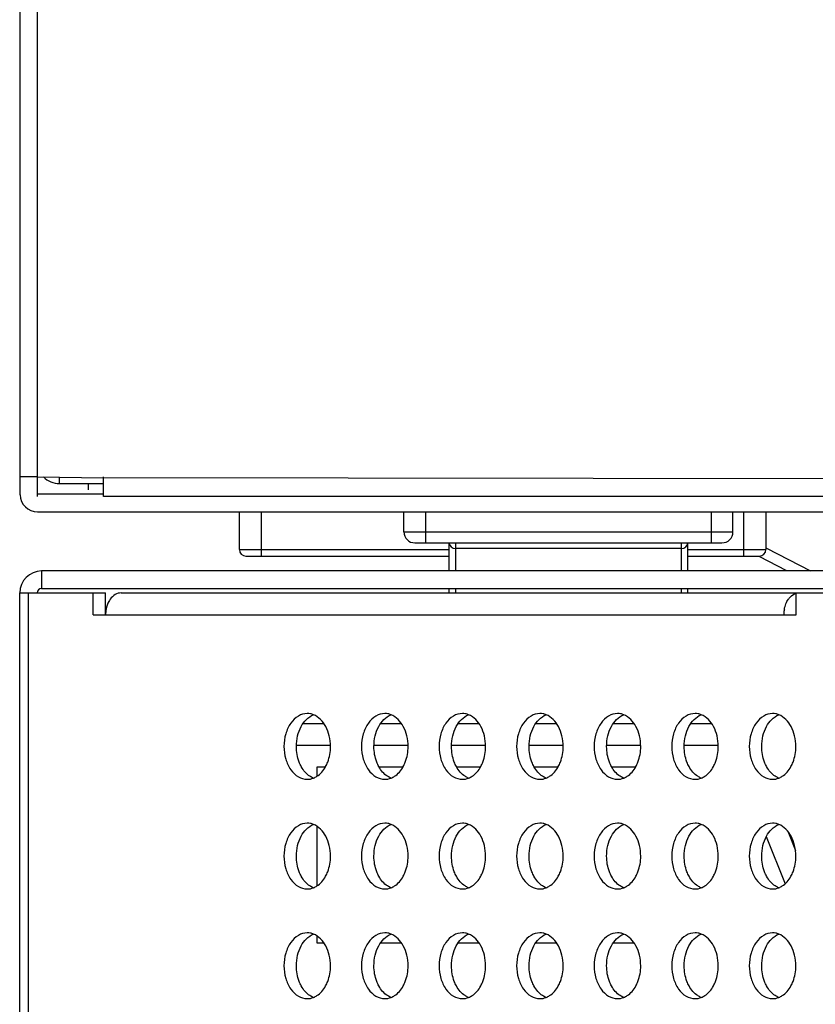
# Model space of a CAD drawing. Units: millimetres. Extents: x -1626 to 6674, y 0 to 4032.
# Drawn here: x -381 to -345, y 1309 to 1354 of the extents above; entities that cross this region are included whole.
import ezdxf

# ---------------------------------------------------------------- set-up
doc = ezdxf.new("R2010")
doc.units = ezdxf.units.MM
for name, color, linetype in [('004_027_0000DXF_CONTINUOUS_LINE', 7, 'Continuous'), ('004_036_0001DXF_CONTINUOUS_LINE', 7, 'Continuous'), ('K75CA-LGM311DXF_CONTINUOUS_LINE', 7, 'Continuous'), ('L75EG-BOP150DXF_CONTINUOUS_LINE', 7, 'Continuous'), ('S75CA-LGM351DXF_CONTINUOUS_LINE', 7, 'Continuous'), ('X19032P-003-DXF_CONTINUOUS_LINE', 7, 'Continuous')]:
    doc.layers.add(name, color=color, linetype=linetype)

msp = doc.modelspace()

# ---------------------------------------------------------------- linework, layer by layer
at = {"layer": '004_027_0000DXF_CONTINUOUS_LINE', "color": 0, "linetype": 'Continuous'}
for p, q in [((-363.724, 1330.6), (-363.724, 1331.518)), ((-362.724, 1330.6), (-362.724, 1331.518)), ((-349.724, 1331.518), (-349.724, 1330.6)), ((-348.724, 1330.6), (-348.724, 1331.518)), ((-363.724, 1330.6), (-348.724, 1330.6)), ((-362.724, 1330.1), (-362.724, 1330.6)), ((-349.724, 1330.6), (-349.724, 1330.1)), ((-363.224, 1330.1), (-349.224, 1330.1)), ((-361.674, 1330.1), (-361.674, 1328.82)), ((-361.374, 1330.1), (-361.374, 1328.82)), ((-351.074, 1329.847), (-361.374, 1329.847)), ((-351.074, 1328.82), (-351.074, 1330.1)), ((-350.774, 1328.82), (-350.774, 1330.1)), ((-361.674, 1328.02), (-361.674, 1327.82)), ((-361.374, 1328.02), (-361.374, 1327.82)), ((-351.074, 1327.82), (-351.074, 1328.02)), ((-350.774, 1327.82), (-350.774, 1328.02))]:
    msp.add_line(p, q, dxfattribs=at)
for centre, radius, start, end in [((-363.224, 1330.6), 0.5, 180, 270), ((-349.224, 1330.6), 0.5, 270, 0), ((-361.374, 1330.147), 0.3, 189.1138, 270), ((-351.074, 1330.147), 0.3, 270, 350.889)]:
    msp.add_arc(centre, radius, start, end, dxfattribs=at)
at = {"layer": '004_036_0001DXF_CONTINUOUS_LINE', "color": 0, "linetype": 'Continuous'}
for p, q in [((-371.224, 1329.8), (-371.224, 1331.518)), ((-370.224, 1331.518), (-370.224, 1329.5)), ((-348.224, 1329.5), (-348.224, 1331.518)), ((-347.224, 1331.518), (-347.224, 1329.8)), ((-371.224, 1329.8), (-361.674, 1329.8)), ((-350.774, 1329.8), (-347.224, 1329.8)), ((-370.924, 1329.5), (-361.674, 1329.5)), ((-350.774, 1329.5), (-347.524, 1329.5))]:
    msp.add_line(p, q, dxfattribs=at)
for centre, start, end in [((-370.924, 1329.8), 180, 270), ((-347.524, 1329.8), 270, 0)]:
    msp.add_arc(centre, 0.3, start, end, dxfattribs=at)
at = {"layer": 'K75CA-LGM311DXF_CONTINUOUS_LINE', "color": 0, "linetype": 'Continuous'}
for p, q in [((-343.324, 1328.82), (-380.239, 1328.82)), ((-380.239, 1328.82), (-380.239, 1328.02)), ((-380.239, 1328.02), (-343.324, 1328.02)), ((-381.239, 1327.82), (-377.323, 1327.82)), ((-381.239, 1267.82), (-381.239, 1327.82)), ((-380.859, 1327.82), (-380.859, 1267.82)), ((-377.889, 1326.82), (-377.889, 1327.82)), ((-377.323, 1326.82), (-377.323, 1327.82)), ((-376.616, 1327.82), (-343.324, 1327.82)), ((-345.84, 1326.82), (-345.84, 1327.82)), ((-377.889, 1326.82), (-345.84, 1326.82))]:
    msp.add_line(p, q, dxfattribs=at)
for centre, radius, start, end in [((-380.239, 1327.82), 1, 90, 180), ((-380.239, 1327.82), 0.2, 90, 180), ((-375.927, 1326.82), 1.396, 169.0849, 180.0028), ((-345.005, 1326.82), 1.401, 171.7548, 179.9886), ((-345.032, 1326.824), 1.374, 169.0631, 171.761), ((-368.131, 1321.564), 0.756, 79.1491, 89.9513), ((-368.141, 1321.518), 0.803, 68.5898, 79.0997), ((-364.596, 1321.564), 0.756, 79.1491, 89.9513), ((-364.605, 1321.518), 0.803, 68.5898, 79.0997), ((-361.06, 1321.564), 0.756, 79.1491, 89.9513), ((-361.07, 1321.518), 0.803, 68.5898, 79.0997), ((-357.525, 1321.564), 0.756, 79.1491, 89.9513), ((-357.534, 1321.518), 0.803, 68.5898, 79.0997), ((-353.989, 1321.564), 0.756, 79.1491, 89.9513), ((-353.999, 1321.518), 0.803, 68.5898, 79.0997), ((-350.454, 1321.564), 0.756, 79.1491, 89.9513), ((-350.463, 1321.518), 0.803, 68.5898, 79.0997), ((-346.918, 1321.564), 0.756, 79.1491, 89.9513), ((-346.928, 1321.518), 0.803, 68.5898, 79.0997), ((-368.131, 1316.564), 0.756, 79.1491, 89.9513), ((-368.141, 1316.518), 0.803, 68.5898, 79.0997), ((-364.596, 1316.564), 0.756, 79.1491, 89.9513), ((-364.605, 1316.518), 0.803, 68.5898, 79.0997), ((-361.06, 1316.564), 0.756, 79.1491, 89.9513), ((-361.07, 1316.518), 0.803, 68.5898, 79.0997), ((-357.525, 1316.564), 0.756, 79.1491, 89.9513), ((-357.534, 1316.518), 0.803, 68.5898, 79.0997), ((-353.989, 1316.564), 0.756, 79.1491, 89.9513), ((-353.999, 1316.518), 0.803, 68.5898, 79.0997), ((-350.454, 1316.564), 0.756, 79.1491, 89.9513), ((-350.463, 1316.518), 0.803, 68.5898, 79.0997), ((-346.918, 1316.564), 0.756, 79.1491, 89.9513), ((-346.928, 1316.518), 0.803, 68.5898, 79.0997), ((-368.131, 1311.564), 0.756, 79.1491, 89.9513), ((-368.141, 1311.518), 0.803, 68.5898, 79.0997), ((-364.596, 1311.564), 0.756, 79.1491, 89.9513), ((-364.605, 1311.518), 0.803, 68.5898, 79.0997), ((-361.06, 1311.564), 0.756, 79.1491, 89.9513), ((-361.07, 1311.518), 0.803, 68.5898, 79.0997), ((-357.525, 1311.564), 0.756, 79.1491, 89.9513), ((-357.534, 1311.518), 0.803, 68.5898, 79.0997), ((-353.989, 1311.564), 0.756, 79.1491, 89.9513), ((-353.999, 1311.518), 0.803, 68.5898, 79.0997), ((-350.454, 1311.564), 0.756, 79.1491, 89.9513), ((-350.463, 1311.518), 0.803, 68.5898, 79.0997), ((-346.918, 1311.564), 0.756, 79.1491, 89.9513), ((-346.928, 1311.518), 0.803, 68.5898, 79.0997)]:
    msp.add_arc(centre, radius, start, end, dxfattribs=at)
for points, knots in [([(-377.116, 1327.527), (-377.138, 1327.496), (-377.222, 1327.359), (-377.275, 1327.204), (-377.298, 1327.084)], [0, 0, 0, 0, 0.237739, 1, 1, 1, 1]), ([(-376.616, 1327.82), (-376.71, 1327.82), (-376.911, 1327.759), (-377.055, 1327.613), (-377.116, 1327.527)], [0, 0, 0, 0, 0.471122, 1, 1, 1, 1]), ([(-346.199, 1327.527), (-346.175, 1327.561), (-346.08, 1327.678), (-345.947, 1327.769), (-345.841, 1327.8)], [0, 0, 0, 0, 0.270417, 1, 1, 1, 1]), ([(-368.131, 1322.32), (-368.271, 1322.32), (-368.573, 1322.229), (-368.919, 1321.879), (-369.141, 1321.388), (-369.191, 1321.013), (-369.191, 1320.82)], [0, 0, 0, 0, 0.209455, 0.444618, 0.712005, 1, 1, 1, 1]), ([(-368.626, 1320.82), (-368.626, 1320.981), (-368.589, 1321.296), (-368.397, 1321.835), (-368.089, 1322.171), (-367.848, 1322.266)], [0, 0, 0, 0, 0.280791, 0.54772, 1, 1, 1, 1]), ([(-367.07, 1320.82), (-367.07, 1320.981), (-367.107, 1321.296), (-367.299, 1321.835), (-367.606, 1322.171), (-367.848, 1322.266)], [0, 0, 0, 0, 0.280791, 0.54772, 1, 1, 1, 1]), ([(-364.595, 1322.32), (-364.736, 1322.32), (-365.037, 1322.229), (-365.383, 1321.879), (-365.605, 1321.388), (-365.656, 1321.013), (-365.656, 1320.82)], [0, 0, 0, 0, 0.209455, 0.444618, 0.712005, 1, 1, 1, 1]), ([(-365.09, 1320.82), (-365.09, 1320.981), (-365.053, 1321.296), (-364.861, 1321.835), (-364.554, 1322.171), (-364.312, 1322.266)], [0, 0, 0, 0, 0.280791, 0.54772, 1, 1, 1, 1]), ([(-363.534, 1320.82), (-363.534, 1320.981), (-363.571, 1321.296), (-363.763, 1321.835), (-364.071, 1322.171), (-364.312, 1322.266)], [0, 0, 0, 0, 0.280791, 0.54772, 1, 1, 1, 1]), ([(-361.06, 1322.32), (-361.2, 1322.32), (-361.502, 1322.229), (-361.848, 1321.879), (-362.07, 1321.388), (-362.12, 1321.013), (-362.12, 1320.82)], [0, 0, 0, 0, 0.209455, 0.444618, 0.712005, 1, 1, 1, 1]), ([(-361.554, 1320.82), (-361.554, 1320.981), (-361.518, 1321.296), (-361.326, 1321.835), (-361.018, 1322.171), (-360.777, 1322.266)], [0, 0, 0, 0, 0.280791, 0.54772, 1, 1, 1, 1]), ([(-359.999, 1320.82), (-359.999, 1320.981), (-360.036, 1321.296), (-360.228, 1321.835), (-360.535, 1322.171), (-360.776, 1322.266)], [0, 0, 0, 0, 0.280791, 0.54772, 1, 1, 1, 1]), ([(-357.524, 1322.32), (-357.665, 1322.32), (-357.966, 1322.229), (-358.312, 1321.879), (-358.534, 1321.388), (-358.585, 1321.013), (-358.585, 1320.82)], [0, 0, 0, 0, 0.209455, 0.444618, 0.712005, 1, 1, 1, 1]), ([(-358.019, 1320.82), (-358.019, 1320.981), (-357.982, 1321.296), (-357.79, 1321.835), (-357.482, 1322.171), (-357.241, 1322.266)], [0, 0, 0, 0, 0.280791, 0.54772, 1, 1, 1, 1]), ([(-356.463, 1320.82), (-356.463, 1320.981), (-356.5, 1321.296), (-356.692, 1321.835), (-357, 1322.171), (-357.241, 1322.266)], [0, 0, 0, 0, 0.280791, 0.54772, 1, 1, 1, 1]), ([(-353.988, 1322.32), (-354.129, 1322.32), (-354.431, 1322.229), (-354.777, 1321.879), (-354.999, 1321.388), (-355.049, 1321.013), (-355.049, 1320.82)], [0, 0, 0, 0, 0.209455, 0.444618, 0.712005, 1, 1, 1, 1]), ([(-354.483, 1320.82), (-354.483, 1320.981), (-354.447, 1321.296), (-354.255, 1321.835), (-353.947, 1322.171), (-353.706, 1322.266)], [0, 0, 0, 0, 0.280791, 0.54772, 1, 1, 1, 1]), ([(-352.928, 1320.82), (-352.928, 1320.981), (-352.964, 1321.296), (-353.157, 1321.835), (-353.464, 1322.171), (-353.705, 1322.266)], [0, 0, 0, 0, 0.280791, 0.54772, 1, 1, 1, 1]), ([(-350.453, 1322.32), (-350.593, 1322.32), (-350.895, 1322.229), (-351.241, 1321.879), (-351.463, 1321.388), (-351.514, 1321.013), (-351.514, 1320.82)], [0, 0, 0, 0, 0.209455, 0.444618, 0.712005, 1, 1, 1, 1]), ([(-350.948, 1320.82), (-350.948, 1320.981), (-350.911, 1321.296), (-350.719, 1321.835), (-350.411, 1322.171), (-350.17, 1322.266)], [0, 0, 0, 0, 0.280791, 0.54772, 1, 1, 1, 1]), ([(-349.392, 1320.82), (-349.392, 1320.981), (-349.429, 1321.296), (-349.621, 1321.835), (-349.929, 1322.171), (-350.17, 1322.266)], [0, 0, 0, 0, 0.280791, 0.54772, 1, 1, 1, 1]), ([(-346.917, 1322.32), (-347.058, 1322.32), (-347.36, 1322.229), (-347.706, 1321.879), (-347.928, 1321.388), (-347.978, 1321.013), (-347.978, 1320.82)], [0, 0, 0, 0, 0.209455, 0.444618, 0.712005, 1, 1, 1, 1]), ([(-347.412, 1320.82), (-347.412, 1320.981), (-347.376, 1321.296), (-347.183, 1321.835), (-346.876, 1322.171), (-346.635, 1322.266)], [0, 0, 0, 0, 0.280791, 0.54772, 1, 1, 1, 1]), ([(-345.857, 1320.82), (-345.857, 1320.981), (-345.893, 1321.296), (-346.086, 1321.835), (-346.393, 1322.171), (-346.634, 1322.266)], [0, 0, 0, 0, 0.280791, 0.54772, 1, 1, 1, 1]), ([(-369.191, 1320.82), (-369.191, 1320.627), (-369.141, 1320.252), (-368.919, 1319.761), (-368.573, 1319.411), (-368.271, 1319.32), (-368.131, 1319.32)], [0, 0, 0, 0, 0.287997, 0.555362, 0.790529, 1, 1, 1, 1]), ([(-368.402, 1319.899), (-368.439, 1319.966), (-368.571, 1320.255), (-368.626, 1320.578), (-368.626, 1320.82)], [0, 0, 0, 0, 0.239481, 1, 1, 1, 1]), ([(-367.293, 1319.899), (-367.257, 1319.966), (-367.124, 1320.255), (-367.07, 1320.578), (-367.07, 1320.82)], [0, 0, 0, 0, 0.239481, 1, 1, 1, 1]), ([(-365.656, 1320.82), (-365.656, 1320.627), (-365.605, 1320.252), (-365.383, 1319.761), (-365.037, 1319.411), (-364.736, 1319.32), (-364.595, 1319.32)], [0, 0, 0, 0, 0.287997, 0.555362, 0.790529, 1, 1, 1, 1]), ([(-364.866, 1319.899), (-364.903, 1319.966), (-365.036, 1320.255), (-365.09, 1320.578), (-365.09, 1320.82)], [0, 0, 0, 0, 0.239481, 1, 1, 1, 1]), ([(-363.758, 1319.899), (-363.721, 1319.966), (-363.588, 1320.255), (-363.534, 1320.578), (-363.534, 1320.82)], [0, 0, 0, 0, 0.239481, 1, 1, 1, 1]), ([(-362.12, 1320.82), (-362.12, 1320.627), (-362.07, 1320.252), (-361.848, 1319.761), (-361.502, 1319.411), (-361.2, 1319.32), (-361.06, 1319.32)], [0, 0, 0, 0, 0.287997, 0.555362, 0.790529, 1, 1, 1, 1]), ([(-361.331, 1319.899), (-361.368, 1319.966), (-361.5, 1320.255), (-361.554, 1320.578), (-361.554, 1320.82)], [0, 0, 0, 0, 0.239481, 1, 1, 1, 1]), ([(-360.222, 1319.899), (-360.186, 1319.966), (-360.053, 1320.255), (-359.999, 1320.578), (-359.999, 1320.82)], [0, 0, 0, 0, 0.239481, 1, 1, 1, 1]), ([(-358.585, 1320.82), (-358.585, 1320.627), (-358.534, 1320.252), (-358.312, 1319.761), (-357.966, 1319.411), (-357.665, 1319.32), (-357.524, 1319.32)], [0, 0, 0, 0, 0.287997, 0.555362, 0.790529, 1, 1, 1, 1]), ([(-357.795, 1319.899), (-357.832, 1319.966), (-357.965, 1320.255), (-358.019, 1320.578), (-358.019, 1320.82)], [0, 0, 0, 0, 0.239481, 1, 1, 1, 1]), ([(-356.687, 1319.899), (-356.65, 1319.966), (-356.517, 1320.255), (-356.463, 1320.578), (-356.463, 1320.82)], [0, 0, 0, 0, 0.239481, 1, 1, 1, 1]), ([(-355.049, 1320.82), (-355.049, 1320.627), (-354.999, 1320.252), (-354.777, 1319.761), (-354.431, 1319.411), (-354.129, 1319.32), (-353.988, 1319.32)], [0, 0, 0, 0, 0.287997, 0.555362, 0.790529, 1, 1, 1, 1]), ([(-354.26, 1319.899), (-354.297, 1319.966), (-354.429, 1320.255), (-354.483, 1320.578), (-354.483, 1320.82)], [0, 0, 0, 0, 0.239481, 1, 1, 1, 1]), ([(-353.151, 1319.899), (-353.115, 1319.966), (-352.982, 1320.255), (-352.928, 1320.578), (-352.928, 1320.82)], [0, 0, 0, 0, 0.239481, 1, 1, 1, 1]), ([(-351.514, 1320.82), (-351.514, 1320.627), (-351.463, 1320.252), (-351.241, 1319.761), (-350.895, 1319.411), (-350.593, 1319.32), (-350.453, 1319.32)], [0, 0, 0, 0, 0.287997, 0.555362, 0.790529, 1, 1, 1, 1]), ([(-350.724, 1319.899), (-350.761, 1319.966), (-350.894, 1320.255), (-350.948, 1320.578), (-350.948, 1320.82)], [0, 0, 0, 0, 0.239481, 1, 1, 1, 1]), ([(-349.616, 1319.899), (-349.579, 1319.966), (-349.446, 1320.255), (-349.392, 1320.578), (-349.392, 1320.82)], [0, 0, 0, 0, 0.239481, 1, 1, 1, 1]), ([(-347.978, 1320.82), (-347.978, 1320.627), (-347.928, 1320.252), (-347.706, 1319.761), (-347.36, 1319.411), (-347.058, 1319.32), (-346.917, 1319.32)], [0, 0, 0, 0, 0.287997, 0.555362, 0.790529, 1, 1, 1, 1]), ([(-347.189, 1319.899), (-347.226, 1319.966), (-347.358, 1320.255), (-347.412, 1320.578), (-347.412, 1320.82)], [0, 0, 0, 0, 0.239481, 1, 1, 1, 1]), ([(-346.08, 1319.899), (-346.044, 1319.966), (-345.911, 1320.255), (-345.857, 1320.578), (-345.857, 1320.82)], [0, 0, 0, 0, 0.239481, 1, 1, 1, 1]), ([(-367.848, 1319.375), (-367.904, 1319.396), (-368.133, 1319.516), (-368.307, 1319.726), (-368.402, 1319.899)], [0, 0, 0, 0, 0.231929, 1, 1, 1, 1]), ([(-367.847, 1319.375), (-367.792, 1319.396), (-367.562, 1319.516), (-367.389, 1319.726), (-367.293, 1319.899)], [0, 0, 0, 0, 0.231929, 1, 1, 1, 1]), ([(-364.313, 1319.375), (-364.368, 1319.396), (-364.598, 1319.516), (-364.771, 1319.726), (-364.866, 1319.899)], [0, 0, 0, 0, 0.231929, 1, 1, 1, 1]), ([(-364.312, 1319.375), (-364.256, 1319.396), (-364.027, 1319.516), (-363.853, 1319.726), (-363.758, 1319.899)], [0, 0, 0, 0, 0.231929, 1, 1, 1, 1]), ([(-360.777, 1319.375), (-360.833, 1319.396), (-361.062, 1319.516), (-361.236, 1319.726), (-361.331, 1319.899)], [0, 0, 0, 0, 0.231929, 1, 1, 1, 1]), ([(-360.776, 1319.375), (-360.721, 1319.396), (-360.491, 1319.516), (-360.318, 1319.726), (-360.222, 1319.899)], [0, 0, 0, 0, 0.231929, 1, 1, 1, 1]), ([(-357.241, 1319.375), (-357.297, 1319.396), (-357.527, 1319.516), (-357.7, 1319.726), (-357.795, 1319.899)], [0, 0, 0, 0, 0.231929, 1, 1, 1, 1]), ([(-357.241, 1319.375), (-357.185, 1319.396), (-356.956, 1319.516), (-356.782, 1319.726), (-356.687, 1319.899)], [0, 0, 0, 0, 0.231929, 1, 1, 1, 1]), ([(-353.706, 1319.375), (-353.761, 1319.396), (-353.991, 1319.516), (-354.165, 1319.726), (-354.26, 1319.899)], [0, 0, 0, 0, 0.231929, 1, 1, 1, 1]), ([(-353.705, 1319.375), (-353.65, 1319.396), (-353.42, 1319.516), (-353.247, 1319.726), (-353.151, 1319.899)], [0, 0, 0, 0, 0.231929, 1, 1, 1, 1]), ([(-350.17, 1319.375), (-350.226, 1319.396), (-350.456, 1319.516), (-350.629, 1319.726), (-350.724, 1319.899)], [0, 0, 0, 0, 0.231929, 1, 1, 1, 1]), ([(-350.17, 1319.375), (-350.114, 1319.396), (-349.885, 1319.516), (-349.711, 1319.726), (-349.616, 1319.899)], [0, 0, 0, 0, 0.231929, 1, 1, 1, 1]), ([(-346.635, 1319.375), (-346.69, 1319.396), (-346.92, 1319.516), (-347.094, 1319.726), (-347.189, 1319.899)], [0, 0, 0, 0, 0.231929, 1, 1, 1, 1]), ([(-346.634, 1319.375), (-346.579, 1319.396), (-346.349, 1319.516), (-346.176, 1319.726), (-346.08, 1319.899)], [0, 0, 0, 0, 0.231929, 1, 1, 1, 1]), ([(-368.131, 1317.32), (-368.271, 1317.32), (-368.573, 1317.229), (-368.919, 1316.879), (-369.141, 1316.388), (-369.191, 1316.013), (-369.191, 1315.82)], [0, 0, 0, 0, 0.209455, 0.444618, 0.712005, 1, 1, 1, 1]), ([(-368.626, 1315.82), (-368.626, 1315.981), (-368.589, 1316.296), (-368.397, 1316.835), (-368.089, 1317.171), (-367.848, 1317.266)], [0, 0, 0, 0, 0.280791, 0.54772, 1, 1, 1, 1]), ([(-367.07, 1315.82), (-367.07, 1315.981), (-367.107, 1316.296), (-367.299, 1316.835), (-367.606, 1317.171), (-367.848, 1317.266)], [0, 0, 0, 0, 0.280791, 0.54772, 1, 1, 1, 1]), ([(-364.595, 1317.32), (-364.736, 1317.32), (-365.037, 1317.229), (-365.383, 1316.879), (-365.605, 1316.388), (-365.656, 1316.013), (-365.656, 1315.82)], [0, 0, 0, 0, 0.209455, 0.444618, 0.712005, 1, 1, 1, 1]), ([(-365.09, 1315.82), (-365.09, 1315.981), (-365.053, 1316.296), (-364.861, 1316.835), (-364.554, 1317.171), (-364.312, 1317.266)], [0, 0, 0, 0, 0.280791, 0.54772, 1, 1, 1, 1]), ([(-363.534, 1315.82), (-363.534, 1315.981), (-363.571, 1316.296), (-363.763, 1316.835), (-364.071, 1317.171), (-364.312, 1317.266)], [0, 0, 0, 0, 0.280791, 0.54772, 1, 1, 1, 1]), ([(-361.06, 1317.32), (-361.2, 1317.32), (-361.502, 1317.229), (-361.848, 1316.879), (-362.07, 1316.388), (-362.12, 1316.013), (-362.12, 1315.82)], [0, 0, 0, 0, 0.209455, 0.444618, 0.712005, 1, 1, 1, 1]), ([(-361.554, 1315.82), (-361.554, 1315.981), (-361.518, 1316.296), (-361.326, 1316.835), (-361.018, 1317.171), (-360.777, 1317.266)], [0, 0, 0, 0, 0.280791, 0.54772, 1, 1, 1, 1]), ([(-359.999, 1315.82), (-359.999, 1315.981), (-360.036, 1316.296), (-360.228, 1316.835), (-360.535, 1317.171), (-360.776, 1317.266)], [0, 0, 0, 0, 0.280791, 0.54772, 1, 1, 1, 1]), ([(-357.524, 1317.32), (-357.665, 1317.32), (-357.966, 1317.229), (-358.312, 1316.879), (-358.534, 1316.388), (-358.585, 1316.013), (-358.585, 1315.82)], [0, 0, 0, 0, 0.209455, 0.444618, 0.712005, 1, 1, 1, 1]), ([(-358.019, 1315.82), (-358.019, 1315.981), (-357.982, 1316.296), (-357.79, 1316.835), (-357.482, 1317.171), (-357.241, 1317.266)], [0, 0, 0, 0, 0.280791, 0.54772, 1, 1, 1, 1]), ([(-356.463, 1315.82), (-356.463, 1315.981), (-356.5, 1316.296), (-356.692, 1316.835), (-357, 1317.171), (-357.241, 1317.266)], [0, 0, 0, 0, 0.280791, 0.54772, 1, 1, 1, 1]), ([(-353.988, 1317.32), (-354.129, 1317.32), (-354.431, 1317.229), (-354.777, 1316.879), (-354.999, 1316.388), (-355.049, 1316.013), (-355.049, 1315.82)], [0, 0, 0, 0, 0.209455, 0.444618, 0.712005, 1, 1, 1, 1]), ([(-354.483, 1315.82), (-354.483, 1315.981), (-354.447, 1316.296), (-354.255, 1316.835), (-353.947, 1317.171), (-353.706, 1317.266)], [0, 0, 0, 0, 0.280791, 0.54772, 1, 1, 1, 1]), ([(-352.928, 1315.82), (-352.928, 1315.981), (-352.964, 1316.296), (-353.157, 1316.835), (-353.464, 1317.171), (-353.705, 1317.266)], [0, 0, 0, 0, 0.280791, 0.54772, 1, 1, 1, 1]), ([(-350.453, 1317.32), (-350.593, 1317.32), (-350.895, 1317.229), (-351.241, 1316.879), (-351.463, 1316.388), (-351.514, 1316.013), (-351.514, 1315.82)], [0, 0, 0, 0, 0.209455, 0.444618, 0.712005, 1, 1, 1, 1]), ([(-350.948, 1315.82), (-350.948, 1315.981), (-350.911, 1316.296), (-350.719, 1316.835), (-350.411, 1317.171), (-350.17, 1317.266)], [0, 0, 0, 0, 0.280791, 0.54772, 1, 1, 1, 1]), ([(-349.392, 1315.82), (-349.392, 1315.981), (-349.429, 1316.296), (-349.621, 1316.835), (-349.929, 1317.171), (-350.17, 1317.266)], [0, 0, 0, 0, 0.280791, 0.54772, 1, 1, 1, 1]), ([(-346.917, 1317.32), (-347.058, 1317.32), (-347.36, 1317.229), (-347.706, 1316.879), (-347.928, 1316.388), (-347.978, 1316.013), (-347.978, 1315.82)], [0, 0, 0, 0, 0.209455, 0.444618, 0.712005, 1, 1, 1, 1]), ([(-347.412, 1315.82), (-347.412, 1315.981), (-347.376, 1316.296), (-347.183, 1316.835), (-346.876, 1317.171), (-346.635, 1317.266)], [0, 0, 0, 0, 0.280791, 0.54772, 1, 1, 1, 1]), ([(-345.857, 1315.82), (-345.857, 1315.981), (-345.893, 1316.296), (-346.086, 1316.835), (-346.393, 1317.171), (-346.634, 1317.266)], [0, 0, 0, 0, 0.280791, 0.54772, 1, 1, 1, 1]), ([(-369.191, 1315.82), (-369.191, 1315.627), (-369.141, 1315.252), (-368.919, 1314.761), (-368.573, 1314.411), (-368.271, 1314.32), (-368.131, 1314.32)], [0, 0, 0, 0, 0.287997, 0.555362, 0.790529, 1, 1, 1, 1]), ([(-368.402, 1314.899), (-368.439, 1314.966), (-368.571, 1315.255), (-368.626, 1315.578), (-368.626, 1315.82)], [0, 0, 0, 0, 0.239481, 1, 1, 1, 1]), ([(-367.293, 1314.899), (-367.257, 1314.966), (-367.124, 1315.255), (-367.07, 1315.578), (-367.07, 1315.82)], [0, 0, 0, 0, 0.239481, 1, 1, 1, 1]), ([(-365.656, 1315.82), (-365.656, 1315.627), (-365.605, 1315.252), (-365.383, 1314.761), (-365.037, 1314.411), (-364.736, 1314.32), (-364.595, 1314.32)], [0, 0, 0, 0, 0.287997, 0.555362, 0.790529, 1, 1, 1, 1]), ([(-364.866, 1314.899), (-364.903, 1314.966), (-365.036, 1315.255), (-365.09, 1315.578), (-365.09, 1315.82)], [0, 0, 0, 0, 0.239481, 1, 1, 1, 1]), ([(-363.758, 1314.899), (-363.721, 1314.966), (-363.588, 1315.255), (-363.534, 1315.578), (-363.534, 1315.82)], [0, 0, 0, 0, 0.239481, 1, 1, 1, 1]), ([(-362.12, 1315.82), (-362.12, 1315.627), (-362.07, 1315.252), (-361.848, 1314.761), (-361.502, 1314.411), (-361.2, 1314.32), (-361.06, 1314.32)], [0, 0, 0, 0, 0.287997, 0.555362, 0.790529, 1, 1, 1, 1]), ([(-361.331, 1314.899), (-361.368, 1314.966), (-361.5, 1315.255), (-361.554, 1315.578), (-361.554, 1315.82)], [0, 0, 0, 0, 0.239481, 1, 1, 1, 1]), ([(-360.222, 1314.899), (-360.186, 1314.966), (-360.053, 1315.255), (-359.999, 1315.578), (-359.999, 1315.82)], [0, 0, 0, 0, 0.239481, 1, 1, 1, 1]), ([(-358.585, 1315.82), (-358.585, 1315.627), (-358.534, 1315.252), (-358.312, 1314.761), (-357.966, 1314.411), (-357.665, 1314.32), (-357.524, 1314.32)], [0, 0, 0, 0, 0.287997, 0.555362, 0.790529, 1, 1, 1, 1]), ([(-357.795, 1314.899), (-357.832, 1314.966), (-357.965, 1315.255), (-358.019, 1315.578), (-358.019, 1315.82)], [0, 0, 0, 0, 0.239481, 1, 1, 1, 1]), ([(-356.687, 1314.899), (-356.65, 1314.966), (-356.517, 1315.255), (-356.463, 1315.578), (-356.463, 1315.82)], [0, 0, 0, 0, 0.239481, 1, 1, 1, 1]), ([(-355.049, 1315.82), (-355.049, 1315.627), (-354.999, 1315.252), (-354.777, 1314.761), (-354.431, 1314.411), (-354.129, 1314.32), (-353.988, 1314.32)], [0, 0, 0, 0, 0.287997, 0.555362, 0.790529, 1, 1, 1, 1]), ([(-354.26, 1314.899), (-354.297, 1314.966), (-354.429, 1315.255), (-354.483, 1315.578), (-354.483, 1315.82)], [0, 0, 0, 0, 0.239481, 1, 1, 1, 1]), ([(-353.151, 1314.899), (-353.115, 1314.966), (-352.982, 1315.255), (-352.928, 1315.578), (-352.928, 1315.82)], [0, 0, 0, 0, 0.239481, 1, 1, 1, 1]), ([(-351.514, 1315.82), (-351.514, 1315.627), (-351.463, 1315.252), (-351.241, 1314.761), (-350.895, 1314.411), (-350.593, 1314.32), (-350.453, 1314.32)], [0, 0, 0, 0, 0.287997, 0.555362, 0.790529, 1, 1, 1, 1]), ([(-350.724, 1314.899), (-350.761, 1314.966), (-350.894, 1315.255), (-350.948, 1315.578), (-350.948, 1315.82)], [0, 0, 0, 0, 0.239481, 1, 1, 1, 1]), ([(-349.616, 1314.899), (-349.579, 1314.966), (-349.446, 1315.255), (-349.392, 1315.578), (-349.392, 1315.82)], [0, 0, 0, 0, 0.239481, 1, 1, 1, 1]), ([(-347.978, 1315.82), (-347.978, 1315.627), (-347.928, 1315.252), (-347.706, 1314.761), (-347.36, 1314.411), (-347.058, 1314.32), (-346.917, 1314.32)], [0, 0, 0, 0, 0.287997, 0.555362, 0.790529, 1, 1, 1, 1]), ([(-347.189, 1314.899), (-347.226, 1314.966), (-347.358, 1315.255), (-347.412, 1315.578), (-347.412, 1315.82)], [0, 0, 0, 0, 0.239481, 1, 1, 1, 1]), ([(-346.08, 1314.899), (-346.044, 1314.966), (-345.911, 1315.255), (-345.857, 1315.578), (-345.857, 1315.82)], [0, 0, 0, 0, 0.239481, 1, 1, 1, 1]), ([(-367.848, 1314.375), (-367.904, 1314.396), (-368.133, 1314.516), (-368.307, 1314.726), (-368.402, 1314.899)], [0, 0, 0, 0, 0.231929, 1, 1, 1, 1]), ([(-367.847, 1314.375), (-367.792, 1314.396), (-367.562, 1314.516), (-367.389, 1314.726), (-367.293, 1314.899)], [0, 0, 0, 0, 0.231929, 1, 1, 1, 1]), ([(-364.313, 1314.375), (-364.368, 1314.396), (-364.598, 1314.516), (-364.771, 1314.726), (-364.866, 1314.899)], [0, 0, 0, 0, 0.231929, 1, 1, 1, 1]), ([(-364.312, 1314.375), (-364.256, 1314.396), (-364.027, 1314.516), (-363.853, 1314.726), (-363.758, 1314.899)], [0, 0, 0, 0, 0.231929, 1, 1, 1, 1]), ([(-360.777, 1314.375), (-360.833, 1314.396), (-361.062, 1314.516), (-361.236, 1314.726), (-361.331, 1314.899)], [0, 0, 0, 0, 0.231929, 1, 1, 1, 1]), ([(-360.776, 1314.375), (-360.721, 1314.396), (-360.491, 1314.516), (-360.318, 1314.726), (-360.222, 1314.899)], [0, 0, 0, 0, 0.231929, 1, 1, 1, 1]), ([(-357.241, 1314.375), (-357.297, 1314.396), (-357.527, 1314.516), (-357.7, 1314.726), (-357.795, 1314.899)], [0, 0, 0, 0, 0.231929, 1, 1, 1, 1]), ([(-357.241, 1314.375), (-357.185, 1314.396), (-356.956, 1314.516), (-356.782, 1314.726), (-356.687, 1314.899)], [0, 0, 0, 0, 0.231929, 1, 1, 1, 1]), ([(-353.706, 1314.375), (-353.761, 1314.396), (-353.991, 1314.516), (-354.165, 1314.726), (-354.26, 1314.899)], [0, 0, 0, 0, 0.231929, 1, 1, 1, 1]), ([(-353.705, 1314.375), (-353.65, 1314.396), (-353.42, 1314.516), (-353.247, 1314.726), (-353.151, 1314.899)], [0, 0, 0, 0, 0.231929, 1, 1, 1, 1]), ([(-350.17, 1314.375), (-350.226, 1314.396), (-350.456, 1314.516), (-350.629, 1314.726), (-350.724, 1314.899)], [0, 0, 0, 0, 0.231929, 1, 1, 1, 1]), ([(-350.17, 1314.375), (-350.114, 1314.396), (-349.885, 1314.516), (-349.711, 1314.726), (-349.616, 1314.899)], [0, 0, 0, 0, 0.231929, 1, 1, 1, 1]), ([(-346.635, 1314.375), (-346.69, 1314.396), (-346.92, 1314.516), (-347.094, 1314.726), (-347.189, 1314.899)], [0, 0, 0, 0, 0.231929, 1, 1, 1, 1]), ([(-346.634, 1314.375), (-346.579, 1314.396), (-346.349, 1314.516), (-346.176, 1314.726), (-346.08, 1314.899)], [0, 0, 0, 0, 0.231929, 1, 1, 1, 1]), ([(-368.131, 1312.32), (-368.271, 1312.32), (-368.573, 1312.229), (-368.919, 1311.879), (-369.141, 1311.388), (-369.191, 1311.013), (-369.191, 1310.82)], [0, 0, 0, 0, 0.209455, 0.444618, 0.712005, 1, 1, 1, 1]), ([(-368.626, 1310.82), (-368.626, 1310.981), (-368.589, 1311.296), (-368.397, 1311.835), (-368.089, 1312.171), (-367.848, 1312.266)], [0, 0, 0, 0, 0.280791, 0.54772, 1, 1, 1, 1]), ([(-367.07, 1310.82), (-367.07, 1310.981), (-367.107, 1311.296), (-367.299, 1311.835), (-367.606, 1312.171), (-367.848, 1312.266)], [0, 0, 0, 0, 0.280791, 0.54772, 1, 1, 1, 1]), ([(-364.595, 1312.32), (-364.736, 1312.32), (-365.037, 1312.229), (-365.383, 1311.879), (-365.605, 1311.388), (-365.656, 1311.013), (-365.656, 1310.82)], [0, 0, 0, 0, 0.209455, 0.444618, 0.712005, 1, 1, 1, 1]), ([(-365.09, 1310.82), (-365.09, 1310.981), (-365.053, 1311.296), (-364.861, 1311.835), (-364.554, 1312.171), (-364.312, 1312.266)], [0, 0, 0, 0, 0.280791, 0.54772, 1, 1, 1, 1]), ([(-363.534, 1310.82), (-363.534, 1310.981), (-363.571, 1311.296), (-363.763, 1311.835), (-364.071, 1312.171), (-364.312, 1312.266)], [0, 0, 0, 0, 0.280791, 0.54772, 1, 1, 1, 1]), ([(-361.06, 1312.32), (-361.2, 1312.32), (-361.502, 1312.229), (-361.848, 1311.879), (-362.07, 1311.388), (-362.12, 1311.013), (-362.12, 1310.82)], [0, 0, 0, 0, 0.209455, 0.444618, 0.712005, 1, 1, 1, 1]), ([(-361.554, 1310.82), (-361.554, 1310.981), (-361.518, 1311.296), (-361.326, 1311.835), (-361.018, 1312.171), (-360.777, 1312.266)], [0, 0, 0, 0, 0.280791, 0.54772, 1, 1, 1, 1]), ([(-359.999, 1310.82), (-359.999, 1310.981), (-360.036, 1311.296), (-360.228, 1311.835), (-360.535, 1312.171), (-360.776, 1312.266)], [0, 0, 0, 0, 0.280791, 0.54772, 1, 1, 1, 1]), ([(-357.524, 1312.32), (-357.665, 1312.32), (-357.966, 1312.229), (-358.312, 1311.879), (-358.534, 1311.388), (-358.585, 1311.013), (-358.585, 1310.82)], [0, 0, 0, 0, 0.209455, 0.444618, 0.712005, 1, 1, 1, 1]), ([(-358.019, 1310.82), (-358.019, 1310.981), (-357.982, 1311.296), (-357.79, 1311.835), (-357.482, 1312.171), (-357.241, 1312.266)], [0, 0, 0, 0, 0.280791, 0.54772, 1, 1, 1, 1]), ([(-356.463, 1310.82), (-356.463, 1310.981), (-356.5, 1311.296), (-356.692, 1311.835), (-357, 1312.171), (-357.241, 1312.266)], [0, 0, 0, 0, 0.280791, 0.54772, 1, 1, 1, 1]), ([(-353.988, 1312.32), (-354.129, 1312.32), (-354.431, 1312.229), (-354.777, 1311.879), (-354.999, 1311.388), (-355.049, 1311.013), (-355.049, 1310.82)], [0, 0, 0, 0, 0.209455, 0.444618, 0.712005, 1, 1, 1, 1]), ([(-354.483, 1310.82), (-354.483, 1310.981), (-354.447, 1311.296), (-354.255, 1311.835), (-353.947, 1312.171), (-353.706, 1312.266)], [0, 0, 0, 0, 0.280791, 0.54772, 1, 1, 1, 1]), ([(-352.928, 1310.82), (-352.928, 1310.981), (-352.964, 1311.296), (-353.157, 1311.835), (-353.464, 1312.171), (-353.705, 1312.266)], [0, 0, 0, 0, 0.280791, 0.54772, 1, 1, 1, 1]), ([(-350.453, 1312.32), (-350.593, 1312.32), (-350.895, 1312.229), (-351.241, 1311.879), (-351.463, 1311.388), (-351.514, 1311.013), (-351.514, 1310.82)], [0, 0, 0, 0, 0.209455, 0.444618, 0.712005, 1, 1, 1, 1]), ([(-350.948, 1310.82), (-350.948, 1310.981), (-350.911, 1311.296), (-350.719, 1311.835), (-350.411, 1312.171), (-350.17, 1312.266)], [0, 0, 0, 0, 0.280791, 0.54772, 1, 1, 1, 1]), ([(-349.392, 1310.82), (-349.392, 1310.981), (-349.429, 1311.296), (-349.621, 1311.835), (-349.929, 1312.171), (-350.17, 1312.266)], [0, 0, 0, 0, 0.280791, 0.54772, 1, 1, 1, 1]), ([(-346.917, 1312.32), (-347.058, 1312.32), (-347.36, 1312.229), (-347.706, 1311.879), (-347.928, 1311.388), (-347.978, 1311.013), (-347.978, 1310.82)], [0, 0, 0, 0, 0.209455, 0.444618, 0.712005, 1, 1, 1, 1]), ([(-347.412, 1310.82), (-347.412, 1310.981), (-347.376, 1311.296), (-347.183, 1311.835), (-346.876, 1312.171), (-346.635, 1312.266)], [0, 0, 0, 0, 0.280791, 0.54772, 1, 1, 1, 1]), ([(-345.857, 1310.82), (-345.857, 1310.981), (-345.893, 1311.296), (-346.086, 1311.835), (-346.393, 1312.171), (-346.634, 1312.266)], [0, 0, 0, 0, 0.280791, 0.54772, 1, 1, 1, 1]), ([(-369.191, 1310.82), (-369.191, 1310.627), (-369.141, 1310.252), (-368.919, 1309.761), (-368.573, 1309.411), (-368.271, 1309.32), (-368.131, 1309.32)], [0, 0, 0, 0, 0.287997, 0.555362, 0.790529, 1, 1, 1, 1]), ([(-368.402, 1309.899), (-368.439, 1309.966), (-368.571, 1310.255), (-368.626, 1310.578), (-368.626, 1310.82)], [0, 0, 0, 0, 0.239481, 1, 1, 1, 1]), ([(-367.293, 1309.899), (-367.257, 1309.966), (-367.124, 1310.255), (-367.07, 1310.578), (-367.07, 1310.82)], [0, 0, 0, 0, 0.239481, 1, 1, 1, 1]), ([(-365.656, 1310.82), (-365.656, 1310.627), (-365.605, 1310.252), (-365.383, 1309.761), (-365.037, 1309.411), (-364.736, 1309.32), (-364.595, 1309.32)], [0, 0, 0, 0, 0.287997, 0.555362, 0.790529, 1, 1, 1, 1]), ([(-364.866, 1309.899), (-364.903, 1309.966), (-365.036, 1310.255), (-365.09, 1310.578), (-365.09, 1310.82)], [0, 0, 0, 0, 0.239481, 1, 1, 1, 1]), ([(-363.758, 1309.899), (-363.721, 1309.966), (-363.588, 1310.255), (-363.534, 1310.578), (-363.534, 1310.82)], [0, 0, 0, 0, 0.239481, 1, 1, 1, 1]), ([(-362.12, 1310.82), (-362.12, 1310.627), (-362.07, 1310.252), (-361.848, 1309.761), (-361.502, 1309.411), (-361.2, 1309.32), (-361.06, 1309.32)], [0, 0, 0, 0, 0.287997, 0.555362, 0.790529, 1, 1, 1, 1]), ([(-361.331, 1309.899), (-361.368, 1309.966), (-361.5, 1310.255), (-361.554, 1310.578), (-361.554, 1310.82)], [0, 0, 0, 0, 0.239481, 1, 1, 1, 1]), ([(-360.222, 1309.899), (-360.186, 1309.966), (-360.053, 1310.255), (-359.999, 1310.578), (-359.999, 1310.82)], [0, 0, 0, 0, 0.239481, 1, 1, 1, 1]), ([(-358.585, 1310.82), (-358.585, 1310.627), (-358.534, 1310.252), (-358.312, 1309.761), (-357.966, 1309.411), (-357.665, 1309.32), (-357.524, 1309.32)], [0, 0, 0, 0, 0.287997, 0.555362, 0.790529, 1, 1, 1, 1]), ([(-357.795, 1309.899), (-357.832, 1309.966), (-357.965, 1310.255), (-358.019, 1310.578), (-358.019, 1310.82)], [0, 0, 0, 0, 0.239481, 1, 1, 1, 1]), ([(-356.687, 1309.899), (-356.65, 1309.966), (-356.517, 1310.255), (-356.463, 1310.578), (-356.463, 1310.82)], [0, 0, 0, 0, 0.239481, 1, 1, 1, 1]), ([(-355.049, 1310.82), (-355.049, 1310.627), (-354.999, 1310.252), (-354.777, 1309.761), (-354.431, 1309.411), (-354.129, 1309.32), (-353.988, 1309.32)], [0, 0, 0, 0, 0.287997, 0.555362, 0.790529, 1, 1, 1, 1]), ([(-354.26, 1309.899), (-354.297, 1309.966), (-354.429, 1310.255), (-354.483, 1310.578), (-354.483, 1310.82)], [0, 0, 0, 0, 0.239481, 1, 1, 1, 1]), ([(-353.151, 1309.899), (-353.115, 1309.966), (-352.982, 1310.255), (-352.928, 1310.578), (-352.928, 1310.82)], [0, 0, 0, 0, 0.239481, 1, 1, 1, 1]), ([(-351.514, 1310.82), (-351.514, 1310.627), (-351.463, 1310.252), (-351.241, 1309.761), (-350.895, 1309.411), (-350.593, 1309.32), (-350.453, 1309.32)], [0, 0, 0, 0, 0.287997, 0.555362, 0.790529, 1, 1, 1, 1]), ([(-350.724, 1309.899), (-350.761, 1309.966), (-350.894, 1310.255), (-350.948, 1310.578), (-350.948, 1310.82)], [0, 0, 0, 0, 0.239481, 1, 1, 1, 1]), ([(-349.616, 1309.899), (-349.579, 1309.966), (-349.446, 1310.255), (-349.392, 1310.578), (-349.392, 1310.82)], [0, 0, 0, 0, 0.239481, 1, 1, 1, 1]), ([(-347.978, 1310.82), (-347.978, 1310.627), (-347.928, 1310.252), (-347.706, 1309.761), (-347.36, 1309.411), (-347.058, 1309.32), (-346.917, 1309.32)], [0, 0, 0, 0, 0.287997, 0.555362, 0.790529, 1, 1, 1, 1]), ([(-347.189, 1309.899), (-347.226, 1309.966), (-347.358, 1310.255), (-347.412, 1310.578), (-347.412, 1310.82)], [0, 0, 0, 0, 0.239481, 1, 1, 1, 1]), ([(-346.08, 1309.899), (-346.044, 1309.966), (-345.911, 1310.255), (-345.857, 1310.578), (-345.857, 1310.82)], [0, 0, 0, 0, 0.239481, 1, 1, 1, 1]), ([(-367.848, 1309.375), (-367.904, 1309.396), (-368.133, 1309.516), (-368.307, 1309.726), (-368.402, 1309.899)], [0, 0, 0, 0, 0.231929, 1, 1, 1, 1]), ([(-367.847, 1309.375), (-367.792, 1309.396), (-367.562, 1309.516), (-367.389, 1309.726), (-367.293, 1309.899)], [0, 0, 0, 0, 0.231929, 1, 1, 1, 1]), ([(-364.313, 1309.375), (-364.368, 1309.396), (-364.598, 1309.516), (-364.771, 1309.726), (-364.866, 1309.899)], [0, 0, 0, 0, 0.231929, 1, 1, 1, 1]), ([(-364.312, 1309.375), (-364.256, 1309.396), (-364.027, 1309.516), (-363.853, 1309.726), (-363.758, 1309.899)], [0, 0, 0, 0, 0.231929, 1, 1, 1, 1]), ([(-360.777, 1309.375), (-360.833, 1309.396), (-361.062, 1309.516), (-361.236, 1309.726), (-361.331, 1309.899)], [0, 0, 0, 0, 0.231929, 1, 1, 1, 1]), ([(-360.776, 1309.375), (-360.721, 1309.396), (-360.491, 1309.516), (-360.318, 1309.726), (-360.222, 1309.899)], [0, 0, 0, 0, 0.231929, 1, 1, 1, 1]), ([(-357.241, 1309.375), (-357.297, 1309.396), (-357.527, 1309.516), (-357.7, 1309.726), (-357.795, 1309.899)], [0, 0, 0, 0, 0.231929, 1, 1, 1, 1]), ([(-357.241, 1309.375), (-357.185, 1309.396), (-356.956, 1309.516), (-356.782, 1309.726), (-356.687, 1309.899)], [0, 0, 0, 0, 0.231929, 1, 1, 1, 1]), ([(-353.706, 1309.375), (-353.761, 1309.396), (-353.991, 1309.516), (-354.165, 1309.726), (-354.26, 1309.899)], [0, 0, 0, 0, 0.231929, 1, 1, 1, 1]), ([(-353.705, 1309.375), (-353.65, 1309.396), (-353.42, 1309.516), (-353.247, 1309.726), (-353.151, 1309.899)], [0, 0, 0, 0, 0.231929, 1, 1, 1, 1]), ([(-350.17, 1309.375), (-350.226, 1309.396), (-350.456, 1309.516), (-350.629, 1309.726), (-350.724, 1309.899)], [0, 0, 0, 0, 0.231929, 1, 1, 1, 1]), ([(-350.17, 1309.375), (-350.114, 1309.396), (-349.885, 1309.516), (-349.711, 1309.726), (-349.616, 1309.899)], [0, 0, 0, 0, 0.231929, 1, 1, 1, 1]), ([(-346.635, 1309.375), (-346.69, 1309.396), (-346.92, 1309.516), (-347.094, 1309.726), (-347.189, 1309.899)], [0, 0, 0, 0, 0.231929, 1, 1, 1, 1]), ([(-346.634, 1309.375), (-346.579, 1309.396), (-346.349, 1309.516), (-346.176, 1309.726), (-346.08, 1309.899)], [0, 0, 0, 0, 0.231929, 1, 1, 1, 1])]:
    msp.add_open_spline(points, degree=3, knots=knots, dxfattribs=at)
for points in [[(-346.311, 1327.322), (-346.281, 1327.394), (-346.244, 1327.463), (-346.199, 1327.527)], [(-346.381, 1327.084), (-346.365, 1327.165), (-346.342, 1327.245), (-346.311, 1327.322)], [(-368.131, 1319.32), (-368.034, 1319.32), (-367.937, 1319.34), (-367.847, 1319.375)], [(-364.595, 1319.32), (-364.499, 1319.32), (-364.401, 1319.34), (-364.312, 1319.375)], [(-361.06, 1319.32), (-360.963, 1319.32), (-360.866, 1319.34), (-360.776, 1319.375)], [(-357.524, 1319.32), (-357.428, 1319.32), (-357.33, 1319.34), (-357.241, 1319.375)], [(-353.988, 1319.32), (-353.892, 1319.32), (-353.795, 1319.34), (-353.705, 1319.375)], [(-350.453, 1319.32), (-350.357, 1319.32), (-350.259, 1319.34), (-350.17, 1319.375)], [(-346.917, 1319.32), (-346.821, 1319.32), (-346.724, 1319.34), (-346.634, 1319.375)], [(-368.131, 1314.32), (-368.034, 1314.32), (-367.937, 1314.34), (-367.847, 1314.375)], [(-364.595, 1314.32), (-364.499, 1314.32), (-364.401, 1314.34), (-364.312, 1314.375)], [(-361.06, 1314.32), (-360.963, 1314.32), (-360.866, 1314.34), (-360.776, 1314.375)], [(-357.524, 1314.32), (-357.428, 1314.32), (-357.33, 1314.34), (-357.241, 1314.375)], [(-353.988, 1314.32), (-353.892, 1314.32), (-353.795, 1314.34), (-353.705, 1314.375)], [(-350.453, 1314.32), (-350.357, 1314.32), (-350.259, 1314.34), (-350.17, 1314.375)], [(-346.917, 1314.32), (-346.821, 1314.32), (-346.724, 1314.34), (-346.634, 1314.375)], [(-368.131, 1309.32), (-368.034, 1309.32), (-367.937, 1309.34), (-367.847, 1309.375)], [(-364.595, 1309.32), (-364.499, 1309.32), (-364.401, 1309.34), (-364.312, 1309.375)], [(-361.06, 1309.32), (-360.963, 1309.32), (-360.866, 1309.34), (-360.776, 1309.375)], [(-357.524, 1309.32), (-357.428, 1309.32), (-357.33, 1309.34), (-357.241, 1309.375)], [(-353.988, 1309.32), (-353.892, 1309.32), (-353.795, 1309.34), (-353.705, 1309.375)], [(-350.453, 1309.32), (-350.357, 1309.32), (-350.259, 1309.34), (-350.17, 1309.375)], [(-346.917, 1309.32), (-346.821, 1309.32), (-346.724, 1309.34), (-346.634, 1309.375)]]:
    msp.add_open_spline(points, degree=3, dxfattribs=at)
at = {"layer": 'L75EG-BOP150DXF_CONTINUOUS_LINE', "color": 0, "linetype": 'Continuous'}
for q in [(-379.424, 1333.101), (-377.424, 1332.8)]:
    msp.add_line((-379.424, 1332.8), q, dxfattribs=at)
msp.add_arc((-379.424, 1333.8), 1, 223.4584, 270, dxfattribs=at)
at = {"layer": 'S75CA-LGM351DXF_CONTINUOUS_LINE', "color": 0, "linetype": 'Continuous'}
for p, q in [((-381.224, 1332.289), (-381.224, 1828.994)), ((-380.424, 1333.118), (-380.424, 1674.289)), ((-380.423, 1333.118), (-381.224, 1333.118)), ((-380.424, 1333.118), (-377.424, 1333.068)), ((-380.424, 1332.218), (-380.424, 1333.118)), ((-377.424, 1332.218), (-377.424, 1333.118)), ((-343.325, 1333.021), (-377.424, 1333.068)), ((-378.123, 1332.8), (-378.123, 1332.519)), ((-377.424, 1332.318), (-380.424, 1332.318)), ((-343.324, 1332.218), (-377.414, 1332.218)), ((-380.424, 1331.518), (-343.324, 1331.518)), ((-347.19, 1329.866), (-345.195, 1328.82)), ((-346.272, 1328.82), (-347.534, 1329.482))]:
    msp.add_line(p, q, dxfattribs=at)
msp.add_arc((-380.424, 1332.318), 0.8, 182.1176, 270, dxfattribs=at)
at = {"layer": 'X19032P-003-DXF_CONTINUOUS_LINE', "color": 0, "linetype": 'Continuous'}
for p, q in [((-368.323, 1321.868), (-367.373, 1321.868)), ((-364.787, 1321.868), (-363.837, 1321.868)), ((-361.252, 1321.868), (-360.302, 1321.868)), ((-357.716, 1321.868), (-356.766, 1321.868)), ((-354.181, 1321.868), (-353.23, 1321.868)), ((-350.645, 1321.868), (-349.695, 1321.868)), ((-367.07, 1320.868), (-368.626, 1320.868)), ((-363.534, 1320.868), (-365.09, 1320.868)), ((-359.999, 1320.868), (-361.554, 1320.868)), ((-356.463, 1320.868), (-358.019, 1320.868)), ((-352.928, 1320.868), (-354.483, 1320.868)), ((-349.392, 1320.868), (-350.948, 1320.868)), ((-367.314, 1319.868), (-367.69, 1319.868)), ((-367.69, 1319.868), (-367.69, 1319.459)), ((-363.778, 1319.868), (-364.846, 1319.868)), ((-360.243, 1319.868), (-361.311, 1319.868)), ((-356.707, 1319.868), (-357.775, 1319.868)), ((-353.172, 1319.868), (-354.24, 1319.868)), ((-367.69, 1317.182), (-367.69, 1314.459)), ((-347.204, 1316.708), (-346.341, 1314.55)), ((-346.224, 1316.951), (-345.875, 1316.079)), ((-367.69, 1312.182), (-367.69, 1311.868)), ((-367.69, 1311.868), (-367.373, 1311.868)), ((-364.787, 1311.868), (-363.837, 1311.868)), ((-361.252, 1311.868), (-360.302, 1311.868)), ((-357.716, 1311.868), (-356.766, 1311.868)), ((-354.181, 1311.868), (-353.23, 1311.868))]:
    msp.add_line(p, q, dxfattribs=at)

doc.saveas('drawing.dxf')
